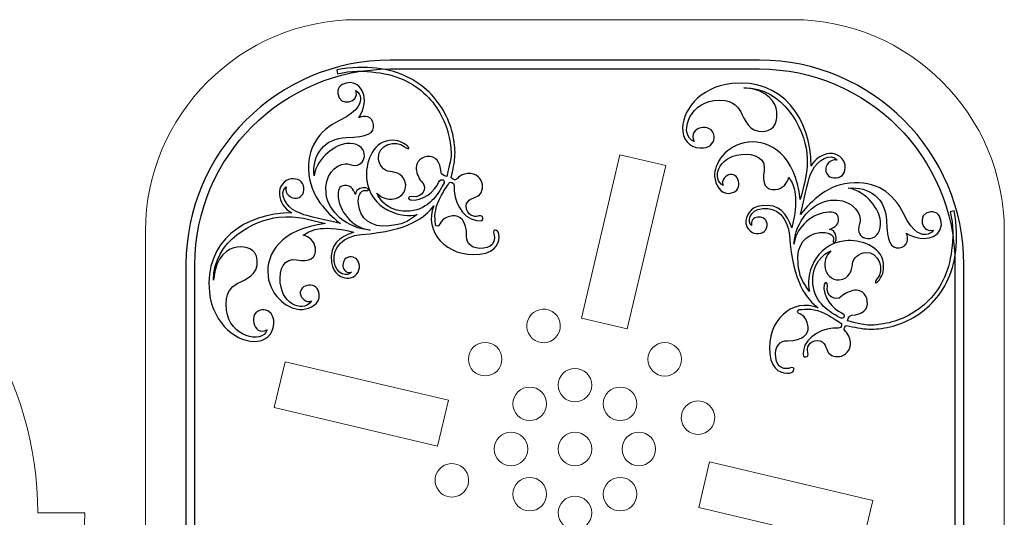
# Model space of a CAD drawing. Units: centimetres. Extents: x -68 to 56, y -15 to 83.
# Drawn here: x 10 to 16, y -5 to -2 of the extents above; entities that cross this region are included whole.
import ezdxf

# ---------------------------------------------------------------- set-up
doc = ezdxf.new("R2010")
doc.units = ezdxf.units.CM
doc.header["$MEASUREMENT"] = 0
doc.layers.add('Layer 1', color=7, linetype='Continuous')

msp = doc.modelspace()

# ---------------------------------------------------------------- linework, layer by layer
at = {"layer": 'Layer 1', "color": 20, "lineweight": 20}
for centre in [(13.81897, -3.6384), (13.28349, -4.17352), (13.66434, -4.17352)]:
    msp.add_ellipse(centre, major_axis=(0, 0.1), ratio=1, dxfattribs=at)
at = {"layer": 'Layer 1', "color": 250, "lineweight": 20}
for points, knots in [([(10.72425, -5.47352), (10.72425, -6.16523), (11.29178, -6.73276), (11.98349, -6.73276), (11.98349, -6.73276), (11.98349, -6.73276), (14.58349, -6.73276), (14.58349, -6.73276), (14.58349, -6.73276), (15.2752, -6.73276), (15.84273, -6.16523), (15.84273, -5.47352), (15.84273, -5.47352), (15.84273, -5.47352), (15.84273, -2.87352), (15.84273, -2.87352), (15.84273, -2.87352), (15.84273, -2.18181), (15.2752, -1.61428), (14.58349, -1.61428), (14.58349, -1.61428), (14.58349, -1.61428), (11.98349, -1.61428), (11.98349, -1.61428), (11.98349, -1.61428), (11.29178, -1.61428), (10.72425, -2.18181), (10.72425, -2.87352), (10.72425, -2.87352), (10.72425, -2.87352), (10.72425, -5.47352), (10.72425, -5.47352)], [0, 0, 0, 0, 0.1111111, 0.1111111, 0.1111111, 0.1111111, 0.2222222, 0.2222222, 0.2222222, 0.2222222, 0.3333333, 0.3333333, 0.3333333, 0.3333333, 0.4444444, 0.4444444, 0.4444444, 0.4444444, 0.5555556, 0.5555556, 0.5555556, 0.5555556, 0.6666667, 0.6666667, 0.6666667, 0.6666667, 0.7777778, 0.7777778, 0.7777778, 0.7777778, 1, 1, 1, 1]), ([(5.98097, -4.55359), (5.98097, -4.55359), (5.70097, -4.55359), (5.70097, -4.55359), (5.70097, -4.55359), (5.70097, -4.17873), (5.78948, -3.82453), (5.94673, -3.51077), (5.94673, -3.51077), (5.94673, -3.51077), (6.1972, -3.63606), (6.1972, -3.63606), (6.1972, -3.63606), (6.5339, -2.96423), (7.22885, -2.50306), (8.0315, -2.50306), (8.0315, -2.50306), (8.0315, -2.50306), (8.0315, -2.22306), (8.0315, -2.22306), (8.0315, -2.22306), (8.40636, -2.22306), (8.76056, -2.31157), (9.07432, -2.46882), (9.07432, -2.46882), (9.07432, -2.46882), (8.94903, -2.71929), (8.94903, -2.71929), (8.94903, -2.71929), (9.62086, -3.05599), (10.08203, -3.75094), (10.08203, -4.55359), (10.08203, -4.55359), (10.08203, -4.55359), (10.36203, -4.55359), (10.36203, -4.55359), (10.36203, -4.55359), (10.36203, -4.92844), (10.27352, -5.28265), (10.11627, -5.59641), (10.11627, -5.59641), (10.11627, -5.59641), (9.8658, -5.47112), (9.8658, -5.47112), (9.8658, -5.47112), (9.5291, -6.14295), (8.83415, -6.60412), (8.0315, -6.60412), (8.0315, -6.60412), (8.0315, -6.60412), (8.0315, -6.88412), (8.0315, -6.88412), (8.0315, -6.88412), (7.65665, -6.88412), (7.30244, -6.79561), (6.98868, -6.63836), (6.98868, -6.63836), (6.98868, -6.63836), (7.11397, -6.38789), (7.11397, -6.38789), (7.11397, -6.38789), (6.44214, -6.05119), (5.98097, -5.35624), (5.98097, -4.55359)], [0, 0, 0, 0, 0.0588235, 0.0588235, 0.0588235, 0.0588235, 0.1176471, 0.1176471, 0.1176471, 0.1176471, 0.1764706, 0.1764706, 0.1764706, 0.1764706, 0.2352941, 0.2352941, 0.2352941, 0.2352941, 0.2941176, 0.2941176, 0.2941176, 0.2941176, 0.3529412, 0.3529412, 0.3529412, 0.3529412, 0.4117647, 0.4117647, 0.4117647, 0.4117647, 0.4705882, 0.4705882, 0.4705882, 0.4705882, 0.5294118, 0.5294118, 0.5294118, 0.5294118, 0.5882353, 0.5882353, 0.5882353, 0.5882353, 0.6470588, 0.6470588, 0.6470588, 0.6470588, 0.7058824, 0.7058824, 0.7058824, 0.7058824, 0.7647059, 0.7647059, 0.7647059, 0.7647059, 0.8235294, 0.8235294, 0.8235294, 0.8235294, 0.8823529, 0.8823529, 0.8823529, 0.8823529, 1, 1, 1, 1])]:
    msp.add_open_spline(points, degree=3, knots=knots, dxfattribs=at)
at = {"layer": 'Layer 1', "color": 155}
for points, knots in [([(12.18318, -1.85526), (12.18318, -1.85526), (14.3838, -1.85526), (14.3838, -1.85526), (14.3838, -1.85526), (14.71875, -1.85526), (15.02325, -1.99228), (15.24399, -2.21302), (15.24399, -2.21302), (15.46473, -2.43376), (15.60175, -2.73826), (15.60175, -3.07321), (15.60175, -3.07321), (15.60175, -3.07321), (15.60175, -5.27383), (15.60175, -5.27383), (15.60175, -5.27383), (15.60175, -5.60878), (15.46473, -5.91328), (15.24399, -6.13402), (15.24399, -6.13402), (15.02325, -6.35476), (14.71875, -6.49178), (14.3838, -6.49178), (14.3838, -6.49178), (14.3838, -6.49178), (12.18318, -6.49178), (12.18318, -6.49178), (12.18318, -6.49178), (11.84823, -6.49178), (11.54373, -6.35476), (11.32299, -6.13402), (11.32299, -6.13402), (11.10225, -5.91328), (10.96523, -5.60878), (10.96523, -5.27383), (10.96523, -5.27383), (10.96523, -5.27383), (10.96523, -3.07321), (10.96523, -3.07321), (10.96523, -3.07321), (10.96523, -2.73826), (11.10225, -2.43376), (11.32299, -2.21302), (11.32299, -2.21302), (11.54373, -1.99228), (11.84823, -1.85526), (12.18318, -1.85526)], [0, 0, 0, 0, 0.0769231, 0.0769231, 0.0769231, 0.0769231, 0.1538462, 0.1538462, 0.1538462, 0.1538462, 0.2307692, 0.2307692, 0.2307692, 0.2307692, 0.3076923, 0.3076923, 0.3076923, 0.3076923, 0.3846154, 0.3846154, 0.3846154, 0.3846154, 0.4615385, 0.4615385, 0.4615385, 0.4615385, 0.5384615, 0.5384615, 0.5384615, 0.5384615, 0.6153846, 0.6153846, 0.6153846, 0.6153846, 0.6923077, 0.6923077, 0.6923077, 0.6923077, 0.7692308, 0.7692308, 0.7692308, 0.7692308, 0.8461538, 0.8461538, 0.8461538, 0.8461538, 1, 1, 1, 1]), ([(14.3838, -1.90818), (14.3838, -1.90818), (12.18318, -1.90818), (12.18318, -1.90818), (12.18318, -1.90818), (11.86282, -1.90818), (11.57156, -2.03925), (11.36039, -2.25042), (11.36039, -2.25042), (11.14922, -2.46159), (11.01815, -2.75285), (11.01815, -3.07321), (11.01815, -3.07321), (11.01815, -3.07321), (11.01815, -5.27383), (11.01815, -5.27383), (11.01815, -5.27383), (11.01815, -5.59419), (11.14922, -5.88545), (11.36039, -6.09662), (11.36039, -6.09662), (11.57156, -6.30779), (11.86282, -6.43886), (12.18318, -6.43886), (12.18318, -6.43886), (12.18318, -6.43886), (14.3838, -6.43886), (14.3838, -6.43886), (14.3838, -6.43886), (14.70416, -6.43886), (14.99542, -6.30779), (15.20659, -6.09662), (15.20659, -6.09662), (15.41776, -5.88545), (15.54883, -5.59419), (15.54883, -5.27383), (15.54883, -5.27383), (15.54883, -5.27383), (15.54883, -3.07321), (15.54883, -3.07321), (15.54883, -3.07321), (15.54883, -2.75285), (15.41776, -2.46159), (15.20659, -2.25042), (15.20659, -2.25042), (14.99542, -2.03925), (14.70416, -1.90818), (14.3838, -1.90818)], [0, 0, 0, 0, 0.0769231, 0.0769231, 0.0769231, 0.0769231, 0.1538462, 0.1538462, 0.1538462, 0.1538462, 0.2307692, 0.2307692, 0.2307692, 0.2307692, 0.3076923, 0.3076923, 0.3076923, 0.3076923, 0.3846154, 0.3846154, 0.3846154, 0.3846154, 0.4615385, 0.4615385, 0.4615385, 0.4615385, 0.5384615, 0.5384615, 0.5384615, 0.5384615, 0.6153846, 0.6153846, 0.6153846, 0.6153846, 0.6923077, 0.6923077, 0.6923077, 0.6923077, 0.7692308, 0.7692308, 0.7692308, 0.7692308, 0.8461538, 0.8461538, 0.8461538, 0.8461538, 1, 1, 1, 1]), ([(12.54385, -2.44191), (12.54802, -2.406), (12.54447, -2.37519), (12.53733, -2.33354), (12.53733, -2.33354), (12.52244, -2.24664), (12.48178, -2.15333), (12.41024, -2.07777), (12.41024, -2.07777), (12.3387, -2.0022), (12.23611, -1.94431), (12.09729, -1.92821), (12.09729, -1.92821), (12.02985, -1.92039), (11.94885, -1.91615), (11.86872, -1.93699), (11.86872, -1.93699), (11.86872, -1.93699), (11.86452, -1.91237), (11.86452, -1.91237), (11.86452, -1.91237), (11.95211, -1.89736), (12.03045, -1.8953), (12.10012, -1.90338), (12.10012, -1.90338), (12.24545, -1.92024), (12.35308, -1.9811), (12.42832, -2.06057), (12.42832, -2.06057), (12.50357, -2.14005), (12.54632, -2.23809), (12.56196, -2.32935), (12.56196, -2.32935), (12.5695, -2.37337), (12.57091, -2.41207), (12.56648, -2.45023), (12.56648, -2.45023), (12.56648, -2.45023), (12.55757, -2.5128), (12.54662, -2.55615), (12.54662, -2.55615), (12.54662, -2.55615), (12.5523, -2.5641), (12.56605, -2.56851), (12.56605, -2.56851), (12.57983, -2.57305), (12.59157, -2.53679), (12.64404, -2.53106), (12.64404, -2.53106), (12.6965, -2.52538), (12.72859, -2.56542), (12.73212, -2.59755), (12.73212, -2.59755), (12.73561, -2.62976), (12.72307, -2.65893), (12.6988, -2.66872), (12.6988, -2.66872), (12.67454, -2.67861), (12.62405, -2.69135), (12.63804, -2.74285), (12.63804, -2.74285), (12.65213, -2.79442), (12.69732, -2.78841), (12.71134, -2.78434), (12.71134, -2.78434), (12.72541, -2.78045), (12.73335, -2.78691), (12.7345, -2.79754), (12.7345, -2.79754), (12.73566, -2.8083), (12.73418, -2.817), (12.69617, -2.81134), (12.69617, -2.81134), (12.60889, -2.79866), (12.5573, -2.68776), (12.56277, -2.60501), (12.56277, -2.60501), (12.56448, -2.5798), (12.53516, -2.58398), (12.53516, -2.58395), (12.53516, -2.58395), (12.5322, -2.59027), (12.50724, -2.62693), (12.48794, -2.66026), (12.48794, -2.66026), (12.4507, -2.72482), (12.44588, -2.77283), (12.45112, -2.82108), (12.45112, -2.82108), (12.45228, -2.83179), (12.4488, -2.84428), (12.4659, -2.84602), (12.4659, -2.84602), (12.47984, -2.84746), (12.47689, -2.79184), (12.55439, -2.78332), (12.55439, -2.78332), (12.59614, -2.77878), (12.64009, -2.81343), (12.63764, -2.90581), (12.63764, -2.90581), (12.63651, -2.95058), (12.67156, -2.98428), (12.73827, -2.97692), (12.73827, -2.97692), (12.80509, -2.96966), (12.81038, -2.91847), (12.79998, -2.88939), (12.79998, -2.88939), (12.7896, -2.86035), (12.82707, -2.86114), (12.83057, -2.89329), (12.83057, -2.89329), (12.83506, -2.93464), (12.8217, -3.00046), (12.71674, -3.01185), (12.71674, -3.01185), (12.51619, -3.03364), (12.37915, -2.87479), (12.44285, -2.72303), (12.44285, -2.72303), (12.38709, -2.79333), (12.30233, -2.87031), (12.01039, -2.89549), (12.01039, -2.89549), (11.90277, -2.90477), (11.83985, -2.96959), (11.84904, -3.05418), (11.84904, -3.05418), (11.85823, -3.13884), (11.93373, -3.14518), (11.95153, -3.12028), (11.95153, -3.12028), (11.92701, -3.12776), (11.90323, -3.10861), (11.90076, -3.08594), (11.90076, -3.08594), (11.8983, -3.06332), (11.90817, -3.03215), (11.93917, -3.02869), (11.93917, -3.02869), (11.97016, -3.02534), (11.99477, -3.04078), (11.99892, -3.07893), (11.99892, -3.07893), (12.00305, -3.11707), (11.97291, -3.15055), (11.93834, -3.1543), (11.93834, -3.1543), (11.89698, -3.15877), (11.84037, -3.12992), (11.83288, -3.06077), (11.83288, -3.06077), (11.82068, -2.94869), (11.87972, -2.91454), (11.96526, -2.87988), (11.96526, -2.87988), (11.74878, -2.83098), (11.70299, -2.87584), (11.66332, -2.8994), (11.66332, -2.8994), (11.70026, -2.90625), (11.73237, -2.93537), (11.7369, -2.97709), (11.7369, -2.97709), (11.74338, -3.03672), (11.70123, -3.05947), (11.62494, -3.04593), (11.62494, -3.04593), (11.5513, -3.03296), (11.51868, -3.1008), (11.52764, -3.18322), (11.52764, -3.18322), (11.54305, -3.32516), (11.67859, -3.3586), (11.71292, -3.28976), (11.71292, -3.28976), (11.68336, -3.30625), (11.64967, -3.27374), (11.64682, -3.24744), (11.64682, -3.24744), (11.644, -3.22123), (11.66455, -3.19973), (11.69794, -3.19605), (11.69794, -3.19605), (11.73133, -3.19246), (11.75539, -3.21401), (11.75966, -3.25332), (11.75966, -3.25332), (11.76575, -3.30934), (11.70528, -3.33591), (11.65879, -3.3409), (11.65879, -3.3409), (11.58723, -3.34862), (11.46855, -3.27232), (11.45423, -3.14047), (11.45423, -3.14047), (11.44019, -3.01109), (11.53044, -2.85896), (11.79695, -2.83002), (11.79695, -2.83002), (11.70064, -2.80968), (11.63754, -2.77864), (11.51767, -2.79156), (11.51767, -2.79156), (11.3745, -2.80708), (11.12751, -2.93175), (11.12953, -3.16671), (11.12953, -3.16671), (11.14061, -3.01891), (11.22097, -2.97584), (11.27105, -2.97036), (11.27105, -2.97036), (11.32233, -2.9648), (11.38203, -2.97584), (11.38987, -3.04794), (11.38987, -3.04794), (11.39978, -3.13916), (11.31529, -3.16109), (11.2745, -3.18534), (11.2745, -3.18534), (11.23373, -3.20968), (11.19512, -3.23746), (11.20694, -3.34654), (11.20694, -3.34654), (11.22377, -3.50142), (11.41953, -3.55404), (11.44944, -3.46316), (11.44944, -3.46316), (11.36398, -3.50803), (11.33076, -3.35304), (11.41837, -3.34347), (11.41837, -3.34347), (11.44878, -3.34018), (11.48368, -3.36171), (11.48855, -3.40642), (11.48855, -3.40642), (11.49546, -3.47022), (11.45607, -3.52397), (11.39168, -3.53094), (11.39168, -3.53094), (11.27601, -3.54354), (11.12594, -3.43382), (11.1047, -3.23815), (11.1047, -3.23815), (11.07217, -2.93874), (11.3157, -2.76479), (11.59688, -2.76543), (11.59688, -2.76543), (11.54821, -2.73937), (11.527, -2.69951), (11.5222, -2.65534), (11.5222, -2.65534), (11.51741, -2.61122), (11.55129, -2.56778), (11.59183, -2.56329), (11.59183, -2.56329), (11.63238, -2.55891), (11.6632, -2.57612), (11.6676, -2.61664), (11.6676, -2.61664), (11.672, -2.65715), (11.64392, -2.67659), (11.62305, -2.67875), (11.62305, -2.67875), (11.59264, -2.68206), (11.5532, -2.65199), (11.56145, -2.61126), (11.56145, -2.61126), (11.51306, -2.64906), (11.56337, -2.72881), (11.62267, -2.75845), (11.62267, -2.75845), (11.682, -2.78817), (11.74043, -2.79279), (11.88556, -2.82944), (11.88556, -2.82944), (11.83181, -2.78458), (11.71501, -2.6924), (11.69812, -2.53671), (11.69812, -2.53671), (11.68121, -2.38107), (11.75659, -2.27518), (11.88033, -2.21466), (11.88033, -2.21466), (12.00408, -2.15417), (12.00738, -2.10142), (12.00525, -2.08166), (12.00525, -2.08166), (12.00313, -2.06201), (11.99619, -2.04835), (11.97851, -2.03569), (11.97851, -2.03569), (12.00245, -2.10892), (11.8792, -2.13761), (11.8702, -2.05468), (11.8702, -2.05468), (11.86573, -2.01355), (11.89619, -1.99397), (11.93375, -1.98991), (11.93375, -1.98991), (12.01041, -1.98155), (12.06659, -2.0831), (11.99621, -2.19843), (11.99621, -2.19843), (12.02487, -2.1845), (12.07823, -2.1872), (12.08391, -2.23958), (12.08391, -2.23958), (12.08963, -2.29208), (12.04734, -2.31365), (11.92093, -2.31641), (11.92093, -2.31641), (11.79457, -2.31927), (11.71485, -2.41844), (11.72857, -2.54484), (11.72857, -2.54484), (11.74846, -2.42807), (11.86164, -2.35907), (11.92242, -2.35248), (11.92242, -2.35248), (11.98327, -2.34587), (12.02371, -2.37411), (12.02814, -2.41457), (12.02814, -2.41457), (12.03254, -2.45511), (12.00744, -2.47956), (11.97762, -2.48279), (11.97762, -2.48279), (11.94783, -2.48601), (11.93287, -2.47081), (11.91379, -2.47287), (11.91379, -2.47287), (11.85457, -2.4793), (11.78875, -2.5436), (11.80024, -2.64926), (11.80024, -2.64926), (11.812, -2.75753), (11.92538, -2.86082), (12.06289, -2.86808), (12.06289, -2.86808), (11.97842, -2.86053), (11.88397, -2.77601), (11.87301, -2.67513), (11.87301, -2.67513), (11.86782, -2.62747), (11.87757, -2.60591), (11.91096, -2.60222), (11.91096, -2.60222), (11.94436, -2.59865), (11.96005, -2.62107), (11.9748, -2.65684), (11.9748, -2.65684), (11.97769, -2.61671), (12.02327, -2.6143), (12.03675, -2.61633), (12.03675, -2.61633), (12.05026, -2.61847), (12.06571, -2.63854), (12.03488, -2.63222), (12.03488, -2.63222), (12.00401, -2.62595), (11.98831, -2.66998), (11.99293, -2.71281), (11.99293, -2.71281), (12.00218, -2.79784), (12.06597, -2.85575), (12.17727, -2.84361), (12.17727, -2.84361), (12.25596, -2.83506), (12.28223, -2.82134), (12.34354, -2.77486), (12.34354, -2.77486), (12.2574, -2.80001), (12.06238, -2.75226), (12.04169, -2.5615), (12.04169, -2.5615), (12.03275, -2.47924), (12.07137, -2.34604), (12.17746, -2.33439), (12.17746, -2.33439), (12.22755, -2.32895), (12.25957, -2.34613), (12.28348, -2.36635), (12.28348, -2.36635), (12.30745, -2.3867), (12.28344, -2.38814), (12.26586, -2.37068), (12.26586, -2.37068), (12.22215, -2.32741), (12.10285, -2.35844), (12.11202, -2.44288), (12.11202, -2.44288), (12.11567, -2.47626), (12.14285, -2.5156), (12.18071, -2.51983), (12.18071, -2.51983), (12.21859, -2.52421), (12.26797, -2.53455), (12.27482, -2.59772), (12.27482, -2.59772), (12.27976, -2.64305), (12.2378, -2.67898), (12.20323, -2.68274), (12.20323, -2.68274), (12.16866, -2.68646), (12.13184, -2.68088), (12.10293, -2.64776), (12.10293, -2.64776), (12.11564, -2.6874), (12.18118, -2.76846), (12.3004, -2.75539), (12.3004, -2.75539), (12.41503, -2.74298), (12.4687, -2.6547), (12.49906, -2.59627), (12.49906, -2.59627), (12.50708, -2.58095), (12.50497, -2.57281), (12.49743, -2.56989), (12.49743, -2.56989), (12.4899, -2.56713), (12.47785, -2.56729), (12.47129, -2.58483), (12.47129, -2.58483), (12.45387, -2.63177), (12.37066, -2.70243), (12.30269, -2.68759), (12.30269, -2.68759), (12.28413, -2.68357), (12.28938, -2.66496), (12.31027, -2.66866), (12.31027, -2.66866), (12.38136, -2.68146), (12.40061, -2.61271), (12.37634, -2.5879), (12.37634, -2.5879), (12.35598, -2.5672), (12.34031, -2.53394), (12.33717, -2.50528), (12.33717, -2.50528), (12.33429, -2.47867), (12.35101, -2.4363), (12.40149, -2.43074), (12.40149, -2.43074), (12.45674, -2.42478), (12.47955, -2.46086), (12.48643, -2.52406), (12.48643, -2.52406), (12.48787, -2.53722), (12.4983, -2.54457), (12.51922, -2.54832), (12.51922, -2.54832), (12.51922, -2.54832), (12.53138, -2.50481), (12.54385, -2.44191)], [0, 0, 0, 0, 0.0086957, 0.0086957, 0.0086957, 0.0086957, 0.0173913, 0.0173913, 0.0173913, 0.0173913, 0.026087, 0.026087, 0.026087, 0.026087, 0.0347826, 0.0347826, 0.0347826, 0.0347826, 0.0434783, 0.0434783, 0.0434783, 0.0434783, 0.0521739, 0.0521739, 0.0521739, 0.0521739, 0.0608696, 0.0608696, 0.0608696, 0.0608696, 0.0695652, 0.0695652, 0.0695652, 0.0695652, 0.0782609, 0.0782609, 0.0782609, 0.0782609, 0.0869565, 0.0869565, 0.0869565, 0.0869565, 0.0956522, 0.0956522, 0.0956522, 0.0956522, 0.1043478, 0.1043478, 0.1043478, 0.1043478, 0.1130435, 0.1130435, 0.1130435, 0.1130435, 0.1217391, 0.1217391, 0.1217391, 0.1217391, 0.1304348, 0.1304348, 0.1304348, 0.1304348, 0.1391304, 0.1391304, 0.1391304, 0.1391304, 0.1478261, 0.1478261, 0.1478261, 0.1478261, 0.1565217, 0.1565217, 0.1565217, 0.1565217, 0.1652174, 0.1652174, 0.1652174, 0.1652174, 0.173913, 0.173913, 0.173913, 0.173913, 0.1826087, 0.1826087, 0.1826087, 0.1826087, 0.1913043, 0.1913043, 0.1913043, 0.1913043, 0.2, 0.2, 0.2, 0.2, 0.2086957, 0.2086957, 0.2086957, 0.2086957, 0.2173913, 0.2173913, 0.2173913, 0.2173913, 0.226087, 0.226087, 0.226087, 0.226087, 0.2347826, 0.2347826, 0.2347826, 0.2347826, 0.2434783, 0.2434783, 0.2434783, 0.2434783, 0.2521739, 0.2521739, 0.2521739, 0.2521739, 0.2608696, 0.2608696, 0.2608696, 0.2608696, 0.2695652, 0.2695652, 0.2695652, 0.2695652, 0.2782609, 0.2782609, 0.2782609, 0.2782609, 0.2869565, 0.2869565, 0.2869565, 0.2869565, 0.2956522, 0.2956522, 0.2956522, 0.2956522, 0.3043478, 0.3043478, 0.3043478, 0.3043478, 0.3130435, 0.3130435, 0.3130435, 0.3130435, 0.3217391, 0.3217391, 0.3217391, 0.3217391, 0.3304348, 0.3304348, 0.3304348, 0.3304348, 0.3391304, 0.3391304, 0.3391304, 0.3391304, 0.3478261, 0.3478261, 0.3478261, 0.3478261, 0.3565217, 0.3565217, 0.3565217, 0.3565217, 0.3652174, 0.3652174, 0.3652174, 0.3652174, 0.373913, 0.373913, 0.373913, 0.373913, 0.3826087, 0.3826087, 0.3826087, 0.3826087, 0.3913043, 0.3913043, 0.3913043, 0.3913043, 0.4, 0.4, 0.4, 0.4, 0.4086957, 0.4086957, 0.4086957, 0.4086957, 0.4173913, 0.4173913, 0.4173913, 0.4173913, 0.426087, 0.426087, 0.426087, 0.426087, 0.4347826, 0.4347826, 0.4347826, 0.4347826, 0.4434783, 0.4434783, 0.4434783, 0.4434783, 0.4521739, 0.4521739, 0.4521739, 0.4521739, 0.4608696, 0.4608696, 0.4608696, 0.4608696, 0.4695652, 0.4695652, 0.4695652, 0.4695652, 0.4782609, 0.4782609, 0.4782609, 0.4782609, 0.4869565, 0.4869565, 0.4869565, 0.4869565, 0.4956522, 0.4956522, 0.4956522, 0.4956522, 0.5043478, 0.5043478, 0.5043478, 0.5043478, 0.5130435, 0.5130435, 0.5130435, 0.5130435, 0.5217391, 0.5217391, 0.5217391, 0.5217391, 0.5304348, 0.5304348, 0.5304348, 0.5304348, 0.5391304, 0.5391304, 0.5391304, 0.5391304, 0.5478261, 0.5478261, 0.5478261, 0.5478261, 0.5565217, 0.5565217, 0.5565217, 0.5565217, 0.5652174, 0.5652174, 0.5652174, 0.5652174, 0.573913, 0.573913, 0.573913, 0.573913, 0.5826087, 0.5826087, 0.5826087, 0.5826087, 0.5913043, 0.5913043, 0.5913043, 0.5913043, 0.6, 0.6, 0.6, 0.6, 0.6086957, 0.6086957, 0.6086957, 0.6086957, 0.6173913, 0.6173913, 0.6173913, 0.6173913, 0.626087, 0.626087, 0.626087, 0.626087, 0.6347826, 0.6347826, 0.6347826, 0.6347826, 0.6434783, 0.6434783, 0.6434783, 0.6434783, 0.6521739, 0.6521739, 0.6521739, 0.6521739, 0.6608696, 0.6608696, 0.6608696, 0.6608696, 0.6695652, 0.6695652, 0.6695652, 0.6695652, 0.6782609, 0.6782609, 0.6782609, 0.6782609, 0.6869565, 0.6869565, 0.6869565, 0.6869565, 0.6956522, 0.6956522, 0.6956522, 0.6956522, 0.7043478, 0.7043478, 0.7043478, 0.7043478, 0.7130435, 0.7130435, 0.7130435, 0.7130435, 0.7217391, 0.7217391, 0.7217391, 0.7217391, 0.7304348, 0.7304348, 0.7304348, 0.7304348, 0.7391304, 0.7391304, 0.7391304, 0.7391304, 0.7478261, 0.7478261, 0.7478261, 0.7478261, 0.7565217, 0.7565217, 0.7565217, 0.7565217, 0.7652174, 0.7652174, 0.7652174, 0.7652174, 0.773913, 0.773913, 0.773913, 0.773913, 0.7826087, 0.7826087, 0.7826087, 0.7826087, 0.7913043, 0.7913043, 0.7913043, 0.7913043, 0.8, 0.8, 0.8, 0.8, 0.8086957, 0.8086957, 0.8086957, 0.8086957, 0.8173913, 0.8173913, 0.8173913, 0.8173913, 0.826087, 0.826087, 0.826087, 0.826087, 0.8347826, 0.8347826, 0.8347826, 0.8347826, 0.8434783, 0.8434783, 0.8434783, 0.8434783, 0.8521739, 0.8521739, 0.8521739, 0.8521739, 0.8608696, 0.8608696, 0.8608696, 0.8608696, 0.8695652, 0.8695652, 0.8695652, 0.8695652, 0.8782609, 0.8782609, 0.8782609, 0.8782609, 0.8869565, 0.8869565, 0.8869565, 0.8869565, 0.8956522, 0.8956522, 0.8956522, 0.8956522, 0.9043478, 0.9043478, 0.9043478, 0.9043478, 0.9130435, 0.9130435, 0.9130435, 0.9130435, 0.9217391, 0.9217391, 0.9217391, 0.9217391, 0.9304348, 0.9304348, 0.9304348, 0.9304348, 0.9391304, 0.9391304, 0.9391304, 0.9391304, 0.9478261, 0.9478261, 0.9478261, 0.9478261, 0.9565217, 0.9565217, 0.9565217, 0.9565217, 0.9652174, 0.9652174, 0.9652174, 0.9652174, 0.973913, 0.973913, 0.973913, 0.973913, 0.9826087, 0.9826087, 0.9826087, 0.9826087, 1, 1, 1, 1]), ([(15.0151, -3.43388), (15.05101, -3.43805), (15.08182, -3.4345), (15.12347, -3.42736), (15.12347, -3.42736), (15.21037, -3.41247), (15.30368, -3.37181), (15.37924, -3.30027), (15.37924, -3.30027), (15.45481, -3.22873), (15.5127, -3.12614), (15.5288, -2.98732), (15.5288, -2.98732), (15.53662, -2.91988), (15.54086, -2.83888), (15.52002, -2.75875), (15.52002, -2.75875), (15.52002, -2.75875), (15.54464, -2.75455), (15.54464, -2.75455), (15.54464, -2.75455), (15.55965, -2.84214), (15.56171, -2.92048), (15.55363, -2.99015), (15.55363, -2.99015), (15.53677, -3.13548), (15.47591, -3.24311), (15.39644, -3.31835), (15.39644, -3.31835), (15.31696, -3.3936), (15.21892, -3.43635), (15.12766, -3.45199), (15.12766, -3.45199), (15.08364, -3.45953), (15.04494, -3.46094), (15.00678, -3.45651), (15.00678, -3.45651), (15.00678, -3.45651), (14.94421, -3.4476), (14.90086, -3.43665), (14.90086, -3.43665), (14.90086, -3.43665), (14.89291, -3.44233), (14.8885, -3.45608), (14.8885, -3.45608), (14.88396, -3.46986), (14.92022, -3.4816), (14.92595, -3.53407), (14.92595, -3.53407), (14.93163, -3.58653), (14.89159, -3.61862), (14.85946, -3.62215), (14.85946, -3.62215), (14.82725, -3.62564), (14.79808, -3.6131), (14.78829, -3.58883), (14.78829, -3.58883), (14.7784, -3.56457), (14.76566, -3.51408), (14.71416, -3.52807), (14.71416, -3.52807), (14.66259, -3.54216), (14.6686, -3.58735), (14.67267, -3.60137), (14.67267, -3.60137), (14.67656, -3.61544), (14.6701, -3.62338), (14.65947, -3.62453), (14.65947, -3.62453), (14.64871, -3.62569), (14.64001, -3.62421), (14.64567, -3.5862), (14.64567, -3.5862), (14.65835, -3.49892), (14.76925, -3.44733), (14.852, -3.4528), (14.852, -3.4528), (14.87721, -3.45451), (14.87303, -3.42519), (14.87306, -3.42519), (14.87306, -3.42519), (14.86674, -3.42223), (14.83008, -3.39727), (14.79675, -3.37797), (14.79675, -3.37797), (14.73219, -3.34073), (14.68418, -3.33591), (14.63593, -3.34115), (14.63593, -3.34115), (14.62522, -3.34231), (14.61273, -3.33883), (14.61099, -3.35593), (14.61099, -3.35593), (14.60955, -3.36987), (14.66517, -3.36692), (14.67369, -3.44442), (14.67369, -3.44442), (14.67823, -3.48617), (14.64358, -3.53012), (14.5512, -3.52767), (14.5512, -3.52767), (14.50643, -3.52654), (14.47273, -3.56159), (14.48009, -3.6283), (14.48009, -3.6283), (14.48735, -3.69512), (14.53854, -3.70041), (14.56762, -3.69001), (14.56762, -3.69001), (14.59666, -3.67963), (14.59587, -3.7171), (14.56372, -3.7206), (14.56372, -3.7206), (14.52237, -3.72509), (14.45655, -3.71173), (14.44516, -3.60677), (14.44516, -3.60677), (14.42337, -3.40622), (14.58222, -3.26918), (14.73398, -3.33288), (14.73398, -3.33288), (14.66368, -3.27712), (14.5867, -3.19236), (14.56152, -2.90042), (14.56152, -2.90042), (14.55224, -2.7928), (14.48742, -2.72988), (14.40283, -2.73907), (14.40283, -2.73907), (14.31817, -2.74826), (14.31183, -2.82376), (14.33673, -2.84156), (14.33673, -2.84156), (14.32925, -2.81704), (14.3484, -2.79326), (14.37107, -2.79079), (14.37107, -2.79079), (14.39369, -2.78833), (14.42486, -2.7982), (14.42832, -2.8292), (14.42832, -2.8292), (14.43167, -2.86019), (14.41623, -2.8848), (14.37808, -2.88895), (14.37808, -2.88895), (14.33994, -2.89308), (14.30646, -2.86294), (14.30271, -2.82837), (14.30271, -2.82837), (14.29824, -2.78701), (14.32709, -2.7304), (14.39624, -2.72291), (14.39624, -2.72291), (14.50832, -2.71071), (14.54247, -2.76975), (14.57713, -2.85529), (14.57713, -2.85529), (14.62603, -2.63881), (14.58117, -2.59302), (14.55761, -2.55335), (14.55761, -2.55335), (14.55076, -2.59029), (14.52164, -2.6224), (14.47992, -2.62693), (14.47992, -2.62693), (14.42029, -2.63341), (14.39754, -2.59126), (14.41108, -2.51497), (14.41108, -2.51497), (14.42405, -2.44133), (14.35621, -2.40871), (14.27379, -2.41767), (14.27379, -2.41767), (14.13185, -2.43308), (14.09841, -2.56862), (14.16725, -2.60295), (14.16725, -2.60295), (14.15076, -2.57339), (14.18327, -2.5397), (14.20957, -2.53685), (14.20957, -2.53685), (14.23578, -2.53403), (14.25728, -2.55458), (14.26096, -2.58797), (14.26096, -2.58797), (14.26455, -2.62136), (14.243, -2.64542), (14.20369, -2.64969), (14.20369, -2.64969), (14.14767, -2.65578), (14.1211, -2.59531), (14.11611, -2.54882), (14.11611, -2.54882), (14.10839, -2.47726), (14.18469, -2.35858), (14.31654, -2.34426), (14.31654, -2.34426), (14.44592, -2.33022), (14.59805, -2.42047), (14.62699, -2.68698), (14.62699, -2.68698), (14.64733, -2.59067), (14.67837, -2.52757), (14.66545, -2.4077), (14.66545, -2.4077), (14.64993, -2.26453), (14.52526, -2.01754), (14.2903, -2.01956), (14.2903, -2.01956), (14.4381, -2.03064), (14.48117, -2.111), (14.48665, -2.16108), (14.48665, -2.16108), (14.49221, -2.21236), (14.48117, -2.27206), (14.40907, -2.2799), (14.40907, -2.2799), (14.31785, -2.28981), (14.29592, -2.20532), (14.27167, -2.16453), (14.27167, -2.16453), (14.24733, -2.12376), (14.21955, -2.08515), (14.11047, -2.09697), (14.11047, -2.09697), (13.95559, -2.1138), (13.90297, -2.30956), (13.99385, -2.33947), (13.99385, -2.33947), (13.94898, -2.25401), (14.10397, -2.22079), (14.11354, -2.3084), (14.11354, -2.3084), (14.11683, -2.33881), (14.0953, -2.37371), (14.05059, -2.37858), (14.05059, -2.37858), (13.98679, -2.38549), (13.93304, -2.3461), (13.92607, -2.28171), (13.92607, -2.28171), (13.91347, -2.16604), (14.02319, -2.01597), (14.21886, -1.99473), (14.21886, -1.99473), (14.51827, -1.9622), (14.69222, -2.20573), (14.69158, -2.48691), (14.69158, -2.48691), (14.71764, -2.43824), (14.7575, -2.41703), (14.80167, -2.41223), (14.80167, -2.41223), (14.84579, -2.40744), (14.88923, -2.44132), (14.89372, -2.48186), (14.89372, -2.48186), (14.8981, -2.52241), (14.88089, -2.55323), (14.84037, -2.55763), (14.84037, -2.55763), (14.79986, -2.56203), (14.78042, -2.53395), (14.77826, -2.51308), (14.77826, -2.51308), (14.77495, -2.48267), (14.80502, -2.44323), (14.84575, -2.45148), (14.84575, -2.45148), (14.80795, -2.40309), (14.7282, -2.4534), (14.69856, -2.5127), (14.69856, -2.5127), (14.66884, -2.57203), (14.66422, -2.63046), (14.62757, -2.77559), (14.62757, -2.77559), (14.67243, -2.72184), (14.76461, -2.60504), (14.9203, -2.58815), (14.9203, -2.58815), (15.07594, -2.57124), (15.18183, -2.64662), (15.24235, -2.77036), (15.24235, -2.77036), (15.30284, -2.89411), (15.35559, -2.89741), (15.37535, -2.89528), (15.37535, -2.89528), (15.395, -2.89316), (15.40866, -2.88622), (15.42132, -2.86854), (15.42132, -2.86854), (15.34809, -2.89248), (15.3194, -2.76923), (15.40233, -2.76023), (15.40233, -2.76023), (15.44346, -2.75576), (15.46304, -2.78622), (15.4671, -2.82378), (15.4671, -2.82378), (15.47546, -2.90044), (15.37391, -2.95662), (15.25858, -2.88624), (15.25858, -2.88624), (15.27251, -2.9149), (15.26981, -2.96826), (15.21743, -2.97394), (15.21743, -2.97394), (15.16493, -2.97966), (15.14336, -2.93737), (15.1406, -2.81096), (15.1406, -2.81096), (15.13774, -2.6846), (15.03857, -2.60488), (14.91217, -2.6186), (14.91217, -2.6186), (15.02894, -2.63849), (15.09794, -2.75167), (15.10453, -2.81245), (15.10453, -2.81245), (15.11114, -2.8733), (15.0829, -2.91374), (15.04244, -2.91817), (15.04244, -2.91817), (15.0019, -2.92257), (14.97745, -2.89747), (14.97422, -2.86765), (14.97422, -2.86765), (14.971, -2.83786), (14.9862, -2.8229), (14.98414, -2.80382), (14.98414, -2.80382), (14.97771, -2.7446), (14.91341, -2.67878), (14.80775, -2.69027), (14.80775, -2.69027), (14.69948, -2.70203), (14.59619, -2.81541), (14.58893, -2.95292), (14.58893, -2.95292), (14.59648, -2.86845), (14.681, -2.774), (14.78188, -2.76304), (14.78188, -2.76304), (14.82954, -2.75785), (14.8511, -2.7676), (14.85479, -2.80099), (14.85479, -2.80099), (14.85836, -2.83439), (14.83594, -2.85008), (14.80017, -2.86483), (14.80017, -2.86483), (14.8403, -2.86772), (14.84271, -2.9133), (14.84068, -2.92678), (14.84068, -2.92678), (14.83854, -2.94029), (14.81847, -2.95574), (14.82479, -2.92491), (14.82479, -2.92491), (14.83106, -2.89404), (14.78703, -2.87834), (14.7442, -2.88296), (14.7442, -2.88296), (14.65917, -2.89221), (14.60126, -2.956), (14.6134, -3.0673), (14.6134, -3.0673), (14.62195, -3.14599), (14.63567, -3.17226), (14.68215, -3.23357), (14.68215, -3.23357), (14.657, -3.14743), (14.70475, -2.95241), (14.89551, -2.93172), (14.89551, -2.93172), (14.97777, -2.92278), (15.11097, -2.9614), (15.12262, -3.06749), (15.12262, -3.06749), (15.12806, -3.11758), (15.11088, -3.1496), (15.09066, -3.17351), (15.09066, -3.17351), (15.07031, -3.19748), (15.06887, -3.17347), (15.08633, -3.15589), (15.08633, -3.15589), (15.1296, -3.11218), (15.09857, -2.99288), (15.01413, -3.00205), (15.01413, -3.00205), (14.98075, -3.0057), (14.94141, -3.03288), (14.93718, -3.07074), (14.93718, -3.07074), (14.9328, -3.10862), (14.92246, -3.158), (14.85929, -3.16485), (14.85929, -3.16485), (14.81396, -3.16979), (14.77803, -3.12783), (14.77427, -3.09326), (14.77427, -3.09326), (14.77055, -3.05869), (14.77613, -3.02187), (14.80925, -2.99296), (14.80925, -2.99296), (14.76961, -3.00567), (14.68855, -3.07121), (14.70162, -3.19043), (14.70162, -3.19043), (14.71403, -3.30506), (14.80231, -3.35873), (14.86074, -3.38909), (14.86074, -3.38909), (14.87606, -3.39711), (14.8842, -3.395), (14.88712, -3.38746), (14.88712, -3.38746), (14.88988, -3.37993), (14.88972, -3.36788), (14.87218, -3.36132), (14.87218, -3.36132), (14.82524, -3.3439), (14.75458, -3.26069), (14.76942, -3.19272), (14.76942, -3.19272), (14.77344, -3.17416), (14.79205, -3.17941), (14.78835, -3.2003), (14.78835, -3.2003), (14.77555, -3.27139), (14.8443, -3.29064), (14.86911, -3.26637), (14.86911, -3.26637), (14.88981, -3.24601), (14.92307, -3.23034), (14.95173, -3.2272), (14.95173, -3.2272), (14.97834, -3.22432), (15.02071, -3.24104), (15.02627, -3.29152), (15.02627, -3.29152), (15.03223, -3.34677), (14.99615, -3.36958), (14.93295, -3.37646), (14.93295, -3.37646), (14.91979, -3.3779), (14.91244, -3.38833), (14.90869, -3.40925), (14.90869, -3.40925), (14.90869, -3.40925), (14.9522, -3.42141), (15.0151, -3.43388)], [0, 0, 0, 0, 0.0086957, 0.0086957, 0.0086957, 0.0086957, 0.0173913, 0.0173913, 0.0173913, 0.0173913, 0.026087, 0.026087, 0.026087, 0.026087, 0.0347826, 0.0347826, 0.0347826, 0.0347826, 0.0434783, 0.0434783, 0.0434783, 0.0434783, 0.0521739, 0.0521739, 0.0521739, 0.0521739, 0.0608696, 0.0608696, 0.0608696, 0.0608696, 0.0695652, 0.0695652, 0.0695652, 0.0695652, 0.0782609, 0.0782609, 0.0782609, 0.0782609, 0.0869565, 0.0869565, 0.0869565, 0.0869565, 0.0956522, 0.0956522, 0.0956522, 0.0956522, 0.1043478, 0.1043478, 0.1043478, 0.1043478, 0.1130435, 0.1130435, 0.1130435, 0.1130435, 0.1217391, 0.1217391, 0.1217391, 0.1217391, 0.1304348, 0.1304348, 0.1304348, 0.1304348, 0.1391304, 0.1391304, 0.1391304, 0.1391304, 0.1478261, 0.1478261, 0.1478261, 0.1478261, 0.1565217, 0.1565217, 0.1565217, 0.1565217, 0.1652174, 0.1652174, 0.1652174, 0.1652174, 0.173913, 0.173913, 0.173913, 0.173913, 0.1826087, 0.1826087, 0.1826087, 0.1826087, 0.1913043, 0.1913043, 0.1913043, 0.1913043, 0.2, 0.2, 0.2, 0.2, 0.2086957, 0.2086957, 0.2086957, 0.2086957, 0.2173913, 0.2173913, 0.2173913, 0.2173913, 0.226087, 0.226087, 0.226087, 0.226087, 0.2347826, 0.2347826, 0.2347826, 0.2347826, 0.2434783, 0.2434783, 0.2434783, 0.2434783, 0.2521739, 0.2521739, 0.2521739, 0.2521739, 0.2608696, 0.2608696, 0.2608696, 0.2608696, 0.2695652, 0.2695652, 0.2695652, 0.2695652, 0.2782609, 0.2782609, 0.2782609, 0.2782609, 0.2869565, 0.2869565, 0.2869565, 0.2869565, 0.2956522, 0.2956522, 0.2956522, 0.2956522, 0.3043478, 0.3043478, 0.3043478, 0.3043478, 0.3130435, 0.3130435, 0.3130435, 0.3130435, 0.3217391, 0.3217391, 0.3217391, 0.3217391, 0.3304348, 0.3304348, 0.3304348, 0.3304348, 0.3391304, 0.3391304, 0.3391304, 0.3391304, 0.3478261, 0.3478261, 0.3478261, 0.3478261, 0.3565217, 0.3565217, 0.3565217, 0.3565217, 0.3652174, 0.3652174, 0.3652174, 0.3652174, 0.373913, 0.373913, 0.373913, 0.373913, 0.3826087, 0.3826087, 0.3826087, 0.3826087, 0.3913043, 0.3913043, 0.3913043, 0.3913043, 0.4, 0.4, 0.4, 0.4, 0.4086957, 0.4086957, 0.4086957, 0.4086957, 0.4173913, 0.4173913, 0.4173913, 0.4173913, 0.426087, 0.426087, 0.426087, 0.426087, 0.4347826, 0.4347826, 0.4347826, 0.4347826, 0.4434783, 0.4434783, 0.4434783, 0.4434783, 0.4521739, 0.4521739, 0.4521739, 0.4521739, 0.4608696, 0.4608696, 0.4608696, 0.4608696, 0.4695652, 0.4695652, 0.4695652, 0.4695652, 0.4782609, 0.4782609, 0.4782609, 0.4782609, 0.4869565, 0.4869565, 0.4869565, 0.4869565, 0.4956522, 0.4956522, 0.4956522, 0.4956522, 0.5043478, 0.5043478, 0.5043478, 0.5043478, 0.5130435, 0.5130435, 0.5130435, 0.5130435, 0.5217391, 0.5217391, 0.5217391, 0.5217391, 0.5304348, 0.5304348, 0.5304348, 0.5304348, 0.5391304, 0.5391304, 0.5391304, 0.5391304, 0.5478261, 0.5478261, 0.5478261, 0.5478261, 0.5565217, 0.5565217, 0.5565217, 0.5565217, 0.5652174, 0.5652174, 0.5652174, 0.5652174, 0.573913, 0.573913, 0.573913, 0.573913, 0.5826087, 0.5826087, 0.5826087, 0.5826087, 0.5913043, 0.5913043, 0.5913043, 0.5913043, 0.6, 0.6, 0.6, 0.6, 0.6086957, 0.6086957, 0.6086957, 0.6086957, 0.6173913, 0.6173913, 0.6173913, 0.6173913, 0.626087, 0.626087, 0.626087, 0.626087, 0.6347826, 0.6347826, 0.6347826, 0.6347826, 0.6434783, 0.6434783, 0.6434783, 0.6434783, 0.6521739, 0.6521739, 0.6521739, 0.6521739, 0.6608696, 0.6608696, 0.6608696, 0.6608696, 0.6695652, 0.6695652, 0.6695652, 0.6695652, 0.6782609, 0.6782609, 0.6782609, 0.6782609, 0.6869565, 0.6869565, 0.6869565, 0.6869565, 0.6956522, 0.6956522, 0.6956522, 0.6956522, 0.7043478, 0.7043478, 0.7043478, 0.7043478, 0.7130435, 0.7130435, 0.7130435, 0.7130435, 0.7217391, 0.7217391, 0.7217391, 0.7217391, 0.7304348, 0.7304348, 0.7304348, 0.7304348, 0.7391304, 0.7391304, 0.7391304, 0.7391304, 0.7478261, 0.7478261, 0.7478261, 0.7478261, 0.7565217, 0.7565217, 0.7565217, 0.7565217, 0.7652174, 0.7652174, 0.7652174, 0.7652174, 0.773913, 0.773913, 0.773913, 0.773913, 0.7826087, 0.7826087, 0.7826087, 0.7826087, 0.7913043, 0.7913043, 0.7913043, 0.7913043, 0.8, 0.8, 0.8, 0.8, 0.8086957, 0.8086957, 0.8086957, 0.8086957, 0.8173913, 0.8173913, 0.8173913, 0.8173913, 0.826087, 0.826087, 0.826087, 0.826087, 0.8347826, 0.8347826, 0.8347826, 0.8347826, 0.8434783, 0.8434783, 0.8434783, 0.8434783, 0.8521739, 0.8521739, 0.8521739, 0.8521739, 0.8608696, 0.8608696, 0.8608696, 0.8608696, 0.8695652, 0.8695652, 0.8695652, 0.8695652, 0.8782609, 0.8782609, 0.8782609, 0.8782609, 0.8869565, 0.8869565, 0.8869565, 0.8869565, 0.8956522, 0.8956522, 0.8956522, 0.8956522, 0.9043478, 0.9043478, 0.9043478, 0.9043478, 0.9130435, 0.9130435, 0.9130435, 0.9130435, 0.9217391, 0.9217391, 0.9217391, 0.9217391, 0.9304348, 0.9304348, 0.9304348, 0.9304348, 0.9391304, 0.9391304, 0.9391304, 0.9391304, 0.9478261, 0.9478261, 0.9478261, 0.9478261, 0.9565217, 0.9565217, 0.9565217, 0.9565217, 0.9652174, 0.9652174, 0.9652174, 0.9652174, 0.973913, 0.973913, 0.973913, 0.973913, 0.9826087, 0.9826087, 0.9826087, 0.9826087, 1, 1, 1, 1])]:
    msp.add_open_spline(points, degree=3, knots=knots, dxfattribs=at)
at = {"layer": 'Layer 1', "color": 20, "lineweight": 20}
for points in [[(13.55206, -2.41952), (13.55206, -2.41952), (13.82458, -2.48382), (13.82458, -2.48382), (13.82458, -2.48382), (13.82458, -2.48382), (13.59494, -3.4571), (13.59494, -3.4571), (13.59494, -3.4571), (13.59494, -3.4571), (13.32242, -3.3928), (13.32242, -3.3928), (13.32242, -3.3928), (13.32242, -3.3928), (13.55206, -2.41952), (13.55206, -2.41952)], [(13.01059, -3.38889), (13.03878, -3.3414), (13.10012, -3.32574), (13.14762, -3.35393), (13.14762, -3.35393), (13.19512, -3.38212), (13.21077, -3.44347), (13.18258, -3.49096), (13.18258, -3.49096), (13.1544, -3.53846), (13.09305, -3.55411), (13.04555, -3.52592), (13.04555, -3.52592), (12.99805, -3.49774), (12.9824, -3.43639), (13.01059, -3.38889)], [(12.64837, -3.63804), (12.64837, -3.58281), (12.69314, -3.53804), (12.74837, -3.53804), (12.74837, -3.53804), (12.8036, -3.53804), (12.84837, -3.58281), (12.84837, -3.63804), (12.84837, -3.63804), (12.84837, -3.69327), (12.8036, -3.73804), (12.74837, -3.73804), (12.74837, -3.73804), (12.69314, -3.73804), (12.64837, -3.69327), (12.64837, -3.63804)], [(11.49148, -3.92612), (11.49148, -3.92612), (11.55578, -3.6536), (11.55578, -3.6536), (11.55578, -3.6536), (11.55578, -3.6536), (12.52906, -3.88324), (12.52906, -3.88324), (12.52906, -3.88324), (12.52906, -3.88324), (12.46476, -4.15576), (12.46476, -4.15576), (12.46476, -4.15576), (12.46476, -4.15576), (11.49148, -3.92612), (11.49148, -3.92612)], [(13.18349, -3.79267), (13.18349, -3.73744), (13.22826, -3.69267), (13.28349, -3.69267), (13.28349, -3.69267), (13.33872, -3.69267), (13.38349, -3.73744), (13.38349, -3.79267), (13.38349, -3.79267), (13.38349, -3.8479), (13.33872, -3.89267), (13.28349, -3.89267), (13.28349, -3.89267), (13.22826, -3.89267), (13.18349, -3.8479), (13.18349, -3.79267)], [(12.94348, -3.97493), (12.90442, -3.93588), (12.90442, -3.87256), (12.94348, -3.83351), (12.94348, -3.83351), (12.98253, -3.79445), (13.04585, -3.79445), (13.0849, -3.83351), (13.0849, -3.83351), (13.12395, -3.87256), (13.12395, -3.93588), (13.0849, -3.97493), (13.0849, -3.97493), (13.04585, -4.01398), (12.98253, -4.01398), (12.94348, -3.97493)], [(13.48208, -3.83351), (13.52113, -3.79445), (13.58445, -3.79445), (13.6235, -3.83351), (13.6235, -3.83351), (13.66256, -3.87256), (13.66256, -3.93588), (13.6235, -3.97493), (13.6235, -3.97493), (13.58445, -4.01398), (13.52113, -4.01398), (13.48208, -3.97493), (13.48208, -3.97493), (13.44303, -3.93588), (13.44303, -3.87256), (13.48208, -3.83351)], [(14.06812, -3.90062), (14.11561, -3.92881), (14.13127, -3.99015), (14.10308, -4.03765), (14.10308, -4.03765), (14.07489, -4.08515), (14.01354, -4.1008), (13.96605, -4.07261), (13.96605, -4.07261), (13.91855, -4.04443), (13.9029, -3.98308), (13.93109, -3.93558), (13.93109, -3.93558), (13.95927, -3.88808), (14.02062, -3.87243), (14.06812, -3.90062)], [(12.90264, -4.27352), (12.84741, -4.27352), (12.80264, -4.22875), (12.80264, -4.17352), (12.80264, -4.17352), (12.80264, -4.11829), (12.84741, -4.07352), (12.90264, -4.07352), (12.90264, -4.07352), (12.95787, -4.07352), (13.00264, -4.11829), (13.00264, -4.17352), (13.00264, -4.17352), (13.00264, -4.22875), (12.95787, -4.27352), (12.90264, -4.27352)], [(12.49886, -4.44642), (12.45137, -4.41823), (12.43571, -4.35689), (12.4639, -4.30939), (12.4639, -4.30939), (12.49209, -4.26189), (12.55344, -4.24624), (12.60093, -4.27443), (12.60093, -4.27443), (12.64843, -4.30261), (12.66408, -4.36396), (12.63589, -4.41146), (12.63589, -4.41146), (12.60771, -4.45896), (12.54636, -4.47461), (12.49886, -4.44642)], [(15.05866, -4.4801), (15.05866, -4.4801), (14.99436, -4.75262), (14.99436, -4.75262), (14.99436, -4.75262), (14.99436, -4.75262), (14.02108, -4.52298), (14.02108, -4.52298), (14.02108, -4.52298), (14.02108, -4.52298), (14.08538, -4.25046), (14.08538, -4.25046), (14.08538, -4.25046), (14.08538, -4.25046), (15.05866, -4.4801), (15.05866, -4.4801)], [(13.0849, -4.51353), (13.04585, -4.55259), (12.98253, -4.55259), (12.94348, -4.51353), (12.94348, -4.51353), (12.90442, -4.47448), (12.90442, -4.41116), (12.94348, -4.37211), (12.94348, -4.37211), (12.98253, -4.33306), (13.04585, -4.33306), (13.0849, -4.37211), (13.0849, -4.37211), (13.12395, -4.41116), (13.12395, -4.47448), (13.0849, -4.51353)], [(13.6235, -4.37211), (13.66256, -4.41116), (13.66256, -4.47448), (13.6235, -4.51353), (13.6235, -4.51353), (13.58445, -4.55259), (13.52113, -4.55259), (13.48208, -4.51353), (13.48208, -4.51353), (13.44303, -4.47448), (13.44303, -4.41116), (13.48208, -4.37211), (13.48208, -4.37211), (13.52113, -4.33306), (13.58445, -4.33306), (13.6235, -4.37211)], [(13.38349, -4.55437), (13.38349, -4.6096), (13.33872, -4.65437), (13.28349, -4.65437), (13.28349, -4.65437), (13.22826, -4.65437), (13.18349, -4.6096), (13.18349, -4.55437), (13.18349, -4.55437), (13.18349, -4.49914), (13.22826, -4.45437), (13.28349, -4.45437), (13.28349, -4.45437), (13.33872, -4.45437), (13.38349, -4.49914), (13.38349, -4.55437)]]:
    msp.add_open_spline(points, degree=3, knots=[0, 0, 0, 0, 0.2, 0.2, 0.2, 0.2, 0.4, 0.4, 0.4, 0.4, 0.6, 0.6, 0.6, 0.6, 1, 1, 1, 1], dxfattribs=at)

doc.saveas('drawing.dxf')
